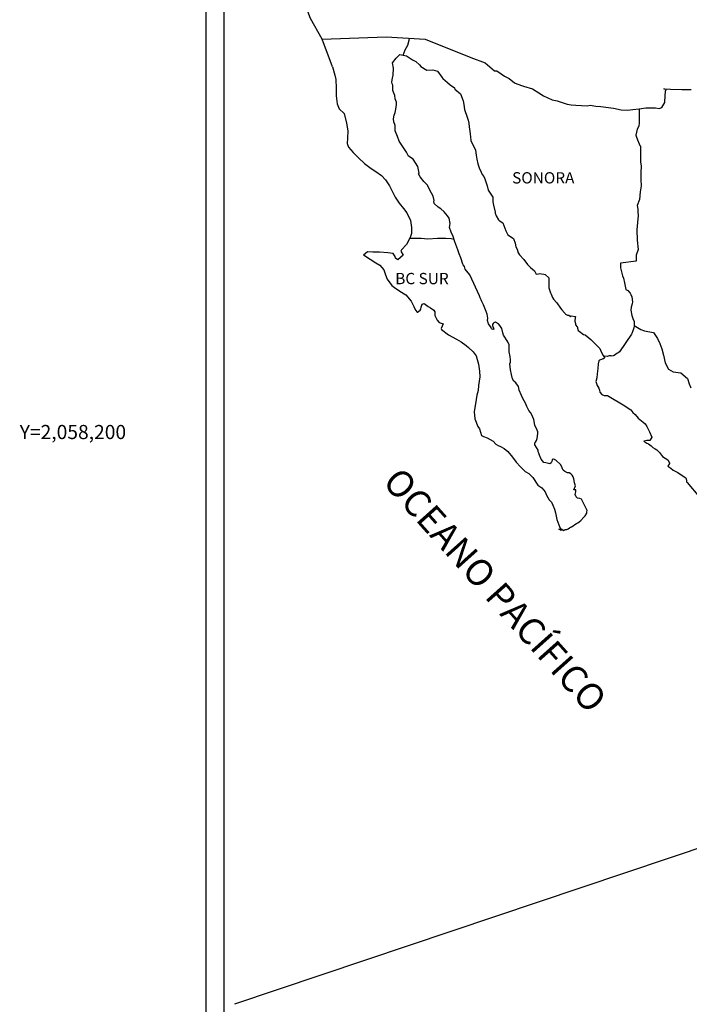
# Model space of a CAD drawing. Extents: x 636732 to 639132, y 2056644 to 2058444.
# Drawn here: x 638669 to 638811, y 2058078 to 2058288 of the extents above; entities that cross this region are included whole.
import ezdxf
from ezdxf.enums import TextEntityAlignment as Align

# ---------------------------------------------------------------- set-up
doc = ezdxf.new("R2010")
doc.units = 0
doc.header["$LTSCALE"] = 40
doc.header["$MEASUREMENT"] = 0
doc.layers.add('CVL_RET_TX', color=2, linetype='Continuous')
doc.layers.add('Lomo', color=7, linetype='Continuous')
doc.styles.add('ROMANA1', font='ROMANA1.shx')
doc.styles.add('ROMANS', font='romans.shx')

msp = doc.modelspace()

# ---------------------------------------------------------------- linework, layer by layer
at = {"layer": 'Lomo', "color": 7}
for p, q in [((638708.59, 2056740.02), (638708.59, 2058337.65)), ((638712.39, 2057903.07), (638712.39, 2058319.67))]:
    msp.add_line(p, q, dxfattribs=at)
at = {"layer": 'Lomo', "color": 5, "linetype": 'Continuous'}
for p, q in [((638748.94, 2058279.44), (638749.77, 2058280.18)), ((638749.77, 2058280.18), (638751.19, 2058279.89)), ((638751.19, 2058279.89), (638752.42, 2058279.1)), ((638748.16, 2058278.41), (638748.94, 2058279.44)), ((638748.4, 2058277.32), (638748.16, 2058278.41)), ((638752.42, 2058279.1), (638753.15, 2058278.71)), ((638753.15, 2058278.71), (638753.89, 2058278.02)), ((638753.89, 2058278.02), (638754.19, 2058277.68)), ((638754.19, 2058277.68), (638755.51, 2058276.88)), ((638735.42, 2058277.56), (638735.91, 2058275.83)), ((638735.91, 2058275.83), (638736.11, 2058274.9)), ((638748.16, 2058275.15), (638748.36, 2058275.79)), ((638748.36, 2058275.79), (638748.4, 2058277.32)), ((638755.51, 2058276.88), (638756.74, 2058276.94)), ((638756.74, 2058276.94), (638757.72, 2058276.69)), ((638757.72, 2058276.69), (638758.64, 2058275.36)), ((638736.11, 2058274.9), (638736.21, 2058273.02)), ((638748.07, 2058274.36), (638748.16, 2058275.15)), ((638748.11, 2058273.97), (638748.07, 2058274.36)), ((638748.26, 2058273.67), (638748.11, 2058273.97)), ((638748.22, 2058272.54), (638748.26, 2058273.67)), ((638748.26, 2058273.67), (638748.26, 2058273.67)), ((638758.64, 2058275.36), (638758.89, 2058275.11)), ((638758.89, 2058275.11), (638759.87, 2058274.27)), ((638759.87, 2058274.27), (638760.41, 2058273.73)), ((638760.41, 2058273.73), (638761.35, 2058273.09)), ((638736.21, 2058273.02), (638736.21, 2058271.44)), ((638736.21, 2058271.44), (638736.42, 2058269.71)), ((638748.66, 2058271.5), (638748.22, 2058272.54)), ((638748.76, 2058270.76), (638748.66, 2058271.5)), ((638761.35, 2058273.09), (638761.45, 2058272.85)), ((638761.45, 2058272.85), (638762.67, 2058271.86)), ((638762.67, 2058271.86), (638763.17, 2058270.33)), ((638736.42, 2058269.71), (638736.85, 2058268.67)), ((638749, 2058270.07), (638748.76, 2058270.76)), ((638748.91, 2058268.59), (638749.06, 2058269.57)), ((638749.06, 2058269.57), (638749, 2058270.07)), ((638763.17, 2058270.33), (638763.36, 2058269.59)), ((638763.36, 2058269.59), (638763.46, 2058268.55)), ((638736.85, 2058268.67), (638737.93, 2058267.68)), ((638737.93, 2058267.68), (638738.38, 2058265.61)), ((638748.42, 2058266.56), (638748.52, 2058267.3)), ((638748.52, 2058267.3), (638748.71, 2058267.7)), ((638748.71, 2058267.7), (638748.77, 2058267.85)), ((638748.77, 2058267.85), (638748.91, 2058268.59)), ((638763.46, 2058268.55), (638764.05, 2058266.88)), ((638738.38, 2058265.61), (638738.67, 2058263.99)), ((638748.47, 2058265.87), (638748.42, 2058266.56)), ((638748.72, 2058265.14), (638748.47, 2058265.87)), ((638748.77, 2058263.95), (638748.72, 2058265.14)), ((638764.05, 2058266.88), (638764.3, 2058266.23)), ((638764.3, 2058266.23), (638764.39, 2058265.64)), ((638764.39, 2058265.64), (638764.5, 2058264.86)), ((638738.67, 2058263.99), (638738.63, 2058262.41)), ((638749.26, 2058262.81), (638748.77, 2058263.95)), ((638764.5, 2058264.86), (638764.69, 2058263.32)), ((638764.69, 2058263.32), (638764.84, 2058261.95)), ((638738.63, 2058262.41), (638738.58, 2058261.27)), ((638738.58, 2058261.27), (638738.83, 2058260.53)), ((638749.61, 2058261.82), (638749.26, 2058262.81)), ((638750, 2058261.14), (638749.61, 2058261.82)), ((638751.13, 2058259.46), (638750, 2058261.14)), ((638764.84, 2058261.95), (638765.18, 2058261.15)), ((638765.18, 2058261.15), (638765.48, 2058260.66)), ((638738.83, 2058260.53), (638739.81, 2058259.35)), ((638739.81, 2058259.35), (638740.94, 2058258.26)), ((638751.62, 2058258.62), (638751.13, 2058259.46)), ((638765.48, 2058260.66), (638765.82, 2058259.87)), ((638765.82, 2058259.87), (638765.98, 2058258.83)), ((638765.98, 2058258.83), (638766.12, 2058257.95)), ((638740.94, 2058258.26), (638742.26, 2058257.03)), ((638742.26, 2058257.03), (638743.64, 2058256)), ((638752.55, 2058257.93), (638751.62, 2058258.62)), ((638753.58, 2058256.4), (638752.55, 2058257.93)), ((638766.12, 2058257.95), (638766.32, 2058256.96)), ((638766.32, 2058256.96), (638766.61, 2058256.12)), ((638743.64, 2058256), (638744.61, 2058255.36)), ((638744.61, 2058255.36), (638745.84, 2058254.47)), ((638753.88, 2058255.02), (638753.58, 2058256.4)), ((638753.73, 2058254.87), (638753.88, 2058255.02)), ((638754.08, 2058254.23), (638753.73, 2058254.87)), ((638766.61, 2058256.12), (638767, 2058255.19)), ((638767, 2058255.19), (638767.25, 2058254.74)), ((638767.25, 2058254.74), (638767.6, 2058254.3)), ((638745.84, 2058254.47), (638746.72, 2058253.59)), ((638746.72, 2058253.59), (638747.56, 2058252.3)), ((638754.81, 2058253.2), (638754.08, 2058254.23)), ((638755.59, 2058252.41), (638754.81, 2058253.2)), ((638767.6, 2058254.3), (638767.79, 2058253.75)), ((638767.79, 2058253.75), (638768.09, 2058252.91)), ((638768.09, 2058252.91), (638768.29, 2058252.28)), ((638747.56, 2058252.3), (638748.05, 2058251.31)), ((638748.05, 2058251.31), (638748.75, 2058249.88)), ((638756.14, 2058251.37), (638755.59, 2058252.41)), ((638756.82, 2058250.09), (638756.14, 2058251.37)), ((638768.29, 2058252.28), (638768.54, 2058251.39)), ((638768.54, 2058251.39), (638769.52, 2058249.9)), ((638748.75, 2058249.88), (638749.63, 2058248.6)), ((638749.63, 2058248.6), (638750.51, 2058247.47)), ((638757.02, 2058249.2), (638756.82, 2058250.09)), ((638756.97, 2058249.06), (638757.02, 2058249.2)), ((638757.03, 2058248.51), (638756.97, 2058249.06)), ((638757.86, 2058247.77), (638757.03, 2058248.51)), ((638769.52, 2058249.9), (638769.52, 2058248.87)), ((638769.52, 2058248.87), (638769.62, 2058248.18)), ((638750.51, 2058247.47), (638751.25, 2058246.53)), ((638751.25, 2058246.53), (638751.98, 2058244.95)), ((638758.44, 2058247.42), (638757.86, 2058247.77)), ((638759.18, 2058246.74), (638758.44, 2058247.42)), ((638759.87, 2058245.95), (638759.18, 2058246.74)), ((638769.62, 2058248.18), (638770.01, 2058246.7)), ((638770.01, 2058246.7), (638770.01, 2058246.5)), ((638770.01, 2058246.5), (638770.2, 2058245.91)), ((638751.98, 2058244.95), (638752.23, 2058243.47)), ((638760.26, 2058245.41), (638759.87, 2058245.95)), ((638760.41, 2058244.32), (638760.26, 2058245.41)), ((638760.31, 2058243.43), (638760.41, 2058244.32)), ((638770.2, 2058245.91), (638770.75, 2058245.07)), ((638770.75, 2058245.07), (638770.84, 2058244.92)), ((638770.84, 2058244.92), (638771.63, 2058244.43)), ((638771.63, 2058244.43), (638772.27, 2058242.71)), ((638752.23, 2058242.14), (638752.03, 2058241.5)), ((638752.23, 2058243.47), (638752.23, 2058242.14)), ((638760.65, 2058242.44), (638760.31, 2058243.43)), ((638761.1, 2058241.51), (638760.65, 2058242.44)), ((638772.27, 2058242.71), (638772.71, 2058241.91)), ((638751.64, 2058240.76), (638751.16, 2058239.82)), ((638752.03, 2058241.5), (638751.64, 2058240.76)), ((638761.45, 2058240.37), (638761.1, 2058241.51)), ((638762.04, 2058238.69), (638761.45, 2058240.37)), ((638772.71, 2058241.91), (638773.89, 2058241.08)), ((638773.89, 2058241.08), (638774.24, 2058240.14)), ((638774.24, 2058240.14), (638774.38, 2058239.35)), ((638742.88, 2058238.28), (638742, 2058237.59)), ((638744, 2058238.18), (638742.88, 2058238.28)), ((638745.43, 2058238.24), (638744, 2058238.18)), ((638747.19, 2058238.04), (638745.43, 2058238.24)), ((638748.32, 2058237.94), (638747.19, 2058238.04)), ((638748.76, 2058237.3), (638748.32, 2058237.94)), ((638750.13, 2058238.68), (638749.94, 2058238.44)), ((638749.94, 2058238.44), (638750.43, 2058237.6)), ((638751.16, 2058239.82), (638750.13, 2058238.68)), ((638762.38, 2058237.86), (638762.04, 2058238.69)), ((638762.68, 2058237.02), (638762.38, 2058237.86)), ((638774.38, 2058239.35), (638774.68, 2058238.81)), ((638774.68, 2058238.81), (638774.92, 2058238.07)), ((638774.92, 2058238.07), (638775.17, 2058237.67)), ((638742, 2058237.59), (638742.24, 2058237.49)), ((638742.24, 2058237.49), (638743.42, 2058236.71)), ((638743.42, 2058236.71), (638744.65, 2058235.91)), ((638744.65, 2058235.91), (638745.48, 2058235.42)), ((638748.81, 2058236.91), (638748.76, 2058237.3)), ((638749.35, 2058236.61), (638748.81, 2058236.91)), ((638750.43, 2058237.6), (638749.35, 2058236.61)), ((638763.12, 2058235.64), (638762.68, 2058237.02)), ((638775.17, 2058237.67), (638776.1, 2058236.64)), ((638776.1, 2058236.64), (638776.89, 2058235.56)), ((638745.48, 2058235.42), (638746.31, 2058234.43)), ((638746.31, 2058234.43), (638746.71, 2058233.4)), ((638763.17, 2058235.49), (638763.12, 2058235.64)), ((638763.46, 2058235.15), (638763.17, 2058235.49)), ((638763.61, 2058234.56), (638763.46, 2058235.15)), ((638764.64, 2058233.42), (638763.61, 2058234.56)), ((638776.89, 2058235.56), (638777.52, 2058234.97)), ((638777.52, 2058234.97), (638778.36, 2058234.22)), ((638778.36, 2058234.22), (638778.75, 2058233.53)), ((638779.19, 2058233.63), (638779.48, 2058233.68)), ((638779.48, 2058233.68), (638779.83, 2058233.63)), ((638746.71, 2058233.4), (638747.05, 2058232.47)), ((638747.05, 2058232.47), (638748.03, 2058231.13)), ((638766.66, 2058228.93), (638764.64, 2058233.42)), ((638778.75, 2058233.53), (638779.19, 2058233.63)), ((638779.83, 2058233.63), (638780.37, 2058233.53)), ((638780.37, 2058233.53), (638780.61, 2058233.49)), ((638780.61, 2058233.49), (638781.45, 2058232.75)), ((638781.45, 2058232.75), (638781.4, 2058231.41)), ((638748.03, 2058231.13), (638748.62, 2058230.68)), ((638748.62, 2058230.68), (638749.75, 2058229.95)), ((638749.75, 2058229.95), (638751.02, 2058229.11)), ((638781.4, 2058231.41), (638781.4, 2058230.62)), ((638781.4, 2058230.62), (638781.75, 2058229.54)), ((638781.75, 2058229.54), (638781.9, 2058229.29)), ((638751.02, 2058229.11), (638752.15, 2058227.78)), ((638752.15, 2058227.78), (638752.74, 2058226.65)), ((638766.8, 2058228.49), (638766.66, 2058228.93)), ((638767.05, 2058228.09), (638766.8, 2058228.49)), ((638767.19, 2058227.7), (638767.05, 2058228.09)), ((638767.54, 2058227.01), (638767.19, 2058227.7)), ((638781.9, 2058229.29), (638782.19, 2058228.6)), ((638782.19, 2058228.6), (638782.39, 2058228.25)), ((638782.39, 2058228.25), (638783.12, 2058227.47)), ((638783.12, 2058227.47), (638783.86, 2058226.34)), ((638752.74, 2058226.65), (638753.09, 2058225.91)), ((638753.09, 2058225.91), (638753.43, 2058225.46)), ((638753.43, 2058225.46), (638753.48, 2058225.46)), ((638753.48, 2058225.46), (638754.07, 2058225.86)), ((638754.07, 2058225.86), (638754.22, 2058226.11)), ((638754.22, 2058226.11), (638754.31, 2058226.5)), ((638754.31, 2058226.5), (638754.51, 2058227.14)), ((638754.51, 2058227.14), (638754.9, 2058227.29)), ((638754.9, 2058227.29), (638755.74, 2058226.65)), ((638755.74, 2058226.65), (638756.23, 2058226.36)), ((638756.23, 2058226.36), (638756.96, 2058225.91)), ((638756.96, 2058225.91), (638757.21, 2058225.52)), ((638757.21, 2058225.52), (638757.21, 2058224.73)), ((638767.69, 2058226.66), (638767.54, 2058227.01)), ((638768.08, 2058225.58), (638767.69, 2058226.66)), ((638768.28, 2058225.03), (638768.08, 2058225.58)), ((638783.86, 2058226.34), (638784.15, 2058225.99)), ((638784.15, 2058225.99), (638784.75, 2058225.29)), ((638784.75, 2058225.29), (638784.89, 2058225.2)), ((638757.21, 2058224.73), (638757.7, 2058223.79)), ((638757.7, 2058223.79), (638758.09, 2058223.3)), ((638758.09, 2058223.3), (638758.92, 2058222.95)), ((638768.43, 2058224.15), (638768.28, 2058225.03)), ((638768.38, 2058223.66), (638768.43, 2058224.15)), ((638768.62, 2058223.01), (638768.38, 2058223.66)), ((638769.85, 2058223.26), (638769.75, 2058223.16)), ((638769.99, 2058223.31), (638769.85, 2058223.26)), ((638770.1, 2058223.36), (638769.99, 2058223.31)), ((638770.73, 2058222.96), (638770.1, 2058223.36)), ((638784.89, 2058225.2), (638784.89, 2058225.15)), ((638784.89, 2058225.15), (638784.99, 2058225.05)), ((638784.99, 2058225.05), (638785.23, 2058224.9)), ((638785.23, 2058224.9), (638785.38, 2058224.85)), ((638785.38, 2058224.85), (638785.67, 2058224.8)), ((638785.67, 2058224.8), (638785.97, 2058224.61)), ((638785.97, 2058224.61), (638786.02, 2058224.61)), ((638786.02, 2058224.61), (638785.97, 2058224.51)), ((638785.97, 2058224.51), (638786.02, 2058224.56)), ((638786.02, 2058224.56), (638786.16, 2058224.71)), ((638786.16, 2058224.71), (638787.1, 2058224.56)), ((638787, 2058224.36), (638786.95, 2058223.52)), ((638786.95, 2058223.52), (638787.05, 2058223.08)), ((638787.1, 2058224.56), (638787, 2058224.36)), ((638758.92, 2058222.95), (638758.53, 2058221.96)), ((638758.53, 2058221.96), (638758.58, 2058221.77)), ((638758.58, 2058221.77), (638760.1, 2058220.63)), ((638769.16, 2058222.22), (638768.62, 2058223.01)), ((638769.26, 2058221.93), (638769.16, 2058222.22)), ((638769.36, 2058221.83), (638769.26, 2058221.93)), ((638769.61, 2058221.78), (638769.36, 2058221.83)), ((638769.61, 2058223.06), (638769.41, 2058222.82)), ((638769.41, 2058222.82), (638769.41, 2058222.61)), ((638769.41, 2058222.61), (638769.75, 2058221.83)), ((638769.75, 2058223.16), (638769.61, 2058223.06)), ((638769.75, 2058221.83), (638769.61, 2058221.78)), ((638769.61, 2058221.78), (638769.61, 2058221.78)), ((638770.98, 2058222.62), (638770.73, 2058222.96)), ((638771.42, 2058221.98), (638770.98, 2058222.62)), ((638771.67, 2058221.04), (638771.42, 2058221.98)), ((638787.05, 2058223.08), (638787.1, 2058222.78)), ((638787.1, 2058222.78), (638787.1, 2058222.78)), ((638787.1, 2058222.78), (638787.44, 2058222.34)), ((638787.44, 2058222.34), (638787.49, 2058222.29)), ((638787.49, 2058222.29), (638787.54, 2058222.09)), ((638787.54, 2058222.09), (638787.63, 2058221.55)), ((638787.63, 2058221.55), (638787.84, 2058221.4)), ((638787.84, 2058221.4), (638788.81, 2058220.71)), ((638760.1, 2058220.63), (638761.77, 2058219.75)), ((638761.77, 2058219.75), (638762.8, 2058219.15)), ((638762.8, 2058219.15), (638763.83, 2058218.37)), ((638771.76, 2058220.6), (638771.67, 2058221.04)), ((638772.7, 2058219.17), (638771.76, 2058220.6)), ((638772.99, 2058218.52), (638772.7, 2058219.17)), ((638788.81, 2058220.71), (638789.11, 2058220.61)), ((638789.11, 2058220.61), (638789.94, 2058220.02)), ((638789.94, 2058220.02), (638790.34, 2058219.68)), ((638790.34, 2058219.68), (638791.36, 2058218.64)), ((638763.83, 2058218.37), (638764.37, 2058217.92)), ((638764.37, 2058217.92), (638765.3, 2058217.04)), ((638765.3, 2058217.04), (638765.94, 2058216.15)), ((638772.95, 2058217), (638772.99, 2058217.69)), ((638773.19, 2058216.01), (638772.95, 2058217)), ((638772.99, 2058217.69), (638772.99, 2058218.52)), ((638791.36, 2058218.64), (638791.61, 2058218.35)), ((638791.61, 2058218.35), (638792.25, 2058217.76)), ((638792.25, 2058217.76), (638792.55, 2058217.02)), ((638792.55, 2058217.02), (638792.98, 2058216.28)), ((638765.94, 2058216.15), (638766.18, 2058215.41)), ((638766.18, 2058215.41), (638766.48, 2058214.42)), ((638773.1, 2058214.48), (638773.24, 2058214.87)), ((638773.29, 2058215.36), (638773.19, 2058216.01)), ((638773.24, 2058214.87), (638773.29, 2058215.36)), ((638792.01, 2058215.14), (638791.91, 2058214.45)), ((638792.2, 2058215.29), (638792.01, 2058215.14)), ((638792.64, 2058215.38), (638792.2, 2058215.29)), ((638792.89, 2058215.54), (638792.64, 2058215.38)), ((638793.04, 2058215.54), (638792.89, 2058215.54)), ((638792.98, 2058216.28), (638793.28, 2058215.83)), ((638793.28, 2058215.73), (638793.04, 2058215.54)), ((638793.28, 2058215.83), (638793.28, 2058215.73)), ((638766.48, 2058214.42), (638766.68, 2058212.94)), ((638766.68, 2058212.94), (638766.78, 2058211.71)), ((638773.19, 2058213.84), (638773.1, 2058214.48)), ((638773.25, 2058213.19), (638773.19, 2058213.84)), ((638773.49, 2058212.21), (638773.25, 2058213.19)), ((638791.86, 2058213.46), (638791.67, 2058212.33)), ((638791.91, 2058214.45), (638791.86, 2058213.46)), ((638766.78, 2058211.71), (638766.44, 2058209.89)), ((638773.69, 2058211.27), (638773.49, 2058212.21)), ((638773.98, 2058210.78), (638773.69, 2058211.27)), ((638774.38, 2058210.48), (638773.98, 2058210.78)), ((638791.62, 2058211.49), (638791.43, 2058210.75)), ((638791.43, 2058210.75), (638791.47, 2058210.54)), ((638791.67, 2058212.33), (638791.62, 2058211.49)), ((638766.39, 2058208.8), (638766.14, 2058207.86)), ((638766.44, 2058209.89), (638766.39, 2058208.8)), ((638774.97, 2058209.64), (638774.38, 2058210.48)), ((638775.12, 2058208.9), (638774.97, 2058209.64)), ((638775.61, 2058207.77), (638775.12, 2058208.9)), ((638791.47, 2058210.54), (638791.72, 2058209.86)), ((638791.72, 2058209.86), (638791.82, 2058209.66)), ((638791.82, 2058209.66), (638792.02, 2058209.31)), ((638792.02, 2058209.31), (638792.16, 2058208.87)), ((638792.16, 2058208.87), (638792.27, 2058208.43)), ((638766, 2058206.92), (638765.52, 2058204.3)), ((638766.14, 2058207.86), (638766, 2058206.92)), ((638775.9, 2058207.12), (638775.61, 2058207.77)), ((638776.49, 2058206.1), (638775.9, 2058207.12)), ((638792.27, 2058208.43), (638792.65, 2058207.98)), ((638792.65, 2058207.98), (638793.2, 2058207.74)), ((638793.2, 2058207.74), (638793.88, 2058207.74)), ((638793.88, 2058207.74), (638797.56, 2058205.57)), ((638776.74, 2058205.45), (638776.49, 2058206.1)), ((638776.98, 2058204.96), (638776.74, 2058205.45)), ((638777.08, 2058204.71), (638776.98, 2058204.96)), ((638777.18, 2058204.56), (638777.08, 2058204.71)), ((638777.18, 2058204.56), (638777.18, 2058204.56)), ((638777.52, 2058204.17), (638777.18, 2058204.56)), ((638797.56, 2058205.57), (638798.25, 2058205.07)), ((638798.25, 2058205.07), (638798.83, 2058204.73)), ((638798.83, 2058204.73), (638799.27, 2058204.14)), ((638765.52, 2058204.3), (638765.67, 2058202.82)), ((638765.67, 2058202.82), (638766.35, 2058201.15)), ((638777.82, 2058203.62), (638777.52, 2058204.17)), ((638778.26, 2058202.64), (638777.82, 2058203.62)), ((638778.41, 2058201.46), (638778.26, 2058202.64)), ((638799.27, 2058204.14), (638799.76, 2058203.75)), ((638799.76, 2058203.75), (638800.4, 2058202.91)), ((638800.4, 2058202.91), (638801.44, 2058202.12)), ((638766.35, 2058201.15), (638766.65, 2058200.65)), ((638766.65, 2058200.65), (638767.09, 2058199.28)), ((638778.95, 2058200.42), (638778.41, 2058201.46)), ((638779.05, 2058200.03), (638778.95, 2058200.42)), ((638801.44, 2058202.12), (638801.87, 2058201.73)), ((638801.87, 2058201.73), (638802.22, 2058201.18)), ((638802.22, 2058201.18), (638802.61, 2058200.49)), ((638802.61, 2058200.49), (638802.81, 2058200.05)), ((638767.09, 2058199.28), (638767.54, 2058199.03)), ((638767.54, 2058199.03), (638768.32, 2058198.78)), ((638768.32, 2058198.78), (638769.59, 2058198.05)), ((638778.56, 2058197.86), (638778.8, 2058198.2)), ((638778.8, 2058198.2), (638778.95, 2058198.64)), ((638778.95, 2058198.64), (638779, 2058199.09)), ((638779, 2058199.09), (638779.05, 2058199.73)), ((638779.05, 2058199.73), (638779.05, 2058200.03)), ((638802.28, 2058198.22), (638801.64, 2058198.03)), ((638802.57, 2058198.22), (638802.28, 2058198.22)), ((638802.76, 2058198.22), (638802.57, 2058198.22)), ((638802.86, 2058198.22), (638802.76, 2058198.22)), ((638802.81, 2058200.05), (638803.3, 2058198.87)), ((638803.3, 2058198.87), (638802.86, 2058198.22)), ((638803.3, 2058198.87), (638803.3, 2058198.87)), ((638769.59, 2058198.05), (638770.18, 2058197.45)), ((638770.18, 2058197.45), (638770.63, 2058197.1)), ((638770.63, 2058197.1), (638771.12, 2058196.91)), ((638771.12, 2058196.91), (638771.12, 2058196.91)), ((638771.12, 2058196.91), (638771.95, 2058196.47)), ((638771.95, 2058196.47), (638772.73, 2058195.87)), ((638778.46, 2058197.7), (638778.51, 2058197.76)), ((638778.46, 2058197.26), (638778.46, 2058197.7)), ((638779.15, 2058196.13), (638778.46, 2058197.26)), ((638778.51, 2058197.76), (638778.56, 2058197.86)), ((638779.15, 2058195.78), (638779.15, 2058196.13)), ((638801.64, 2058198.03), (638802.22, 2058197.63)), ((638802.22, 2058197.63), (638802.57, 2058197.48)), ((638802.57, 2058197.48), (638803.16, 2058197.04)), ((638803.16, 2058197.04), (638803.55, 2058196.69)), ((638803.55, 2058196.69), (638803.99, 2058196.4)), ((638803.99, 2058196.4), (638804.38, 2058196.2)), ((638804.38, 2058196.2), (638804.93, 2058195.66)), ((638772.73, 2058195.87), (638773.71, 2058194.69)), ((638773.71, 2058194.69), (638774.5, 2058193.6)), ((638779.3, 2058195.49), (638779.15, 2058195.78)), ((638779.4, 2058195.09), (638779.3, 2058195.49)), ((638779.79, 2058194.2), (638779.4, 2058195.09)), ((638780.33, 2058193.52), (638779.79, 2058194.2)), ((638782.14, 2058194.11), (638782.04, 2058193.71)), ((638782.29, 2058194.21), (638782.14, 2058194.11)), ((638782.39, 2058194.21), (638782.29, 2058194.21)), ((638782.64, 2058194.15), (638782.39, 2058194.21)), ((638782.68, 2058194.11), (638782.64, 2058194.15)), ((638782.93, 2058194.01), (638782.68, 2058194.11)), ((638782.98, 2058193.96), (638782.93, 2058194.01)), ((638783.91, 2058193.12), (638782.98, 2058193.96)), ((638804.93, 2058195.66), (638805.61, 2058194.77)), ((638805.61, 2058194.77), (638806.69, 2058194.08)), ((638806.69, 2058194.08), (638807.08, 2058193.44)), ((638774.5, 2058193.6), (638775.38, 2058192.62)), ((638775.38, 2058192.62), (638776.41, 2058191.63)), ((638780.77, 2058193.42), (638780.33, 2058193.52)), ((638781.61, 2058193.27), (638780.77, 2058193.42)), ((638781.9, 2058193.42), (638781.61, 2058193.27)), ((638781.94, 2058193.46), (638781.9, 2058193.42)), ((638782.04, 2058193.71), (638781.94, 2058193.46)), ((638784.15, 2058192.58), (638783.91, 2058193.12)), ((638784.3, 2058192.19), (638784.15, 2058192.58)), ((638784.45, 2058191.89), (638784.3, 2058192.19)), ((638784.79, 2058191.59), (638784.45, 2058191.89)), ((638807.04, 2058193.29), (638806.69, 2058192.75)), ((638806.69, 2058192.75), (638807.38, 2058192.31)), ((638807.08, 2058193.44), (638807.04, 2058193.29)), ((638807.38, 2058192.31), (638807.87, 2058191.91)), ((638807.87, 2058191.91), (638808.8, 2058191.37)), ((638776.41, 2058191.63), (638777.15, 2058191.19)), ((638777.15, 2058191.19), (638778.03, 2058190.35)), ((638778.03, 2058190.35), (638779.11, 2058188.72)), ((638785.38, 2058191.3), (638784.79, 2058191.59)), ((638785.72, 2058191.35), (638785.38, 2058191.3)), ((638786.12, 2058191.1), (638785.72, 2058191.35)), ((638786.36, 2058190.85), (638786.12, 2058191.1)), ((638786.56, 2058190.51), (638786.36, 2058190.85)), ((638786.71, 2058190.07), (638786.56, 2058190.51)), ((638786.8, 2058189.67), (638786.71, 2058190.07)), ((638808.8, 2058191.37), (638809.73, 2058190.78)), ((638809.73, 2058190.78), (638810.52, 2058190.24)), ((638810.52, 2058190.24), (638810.66, 2058189.75)), ((638810.66, 2058189.75), (638810.66, 2058189.44)), ((638779.11, 2058188.72), (638779.9, 2058188.13)), ((638779.9, 2058188.13), (638780.63, 2058187.29)), ((638786.75, 2058187.7), (638787.05, 2058188.54)), ((638787.15, 2058187.74), (638786.75, 2058187.7)), ((638786.9, 2058189.17), (638786.8, 2058189.67)), ((638787.05, 2058188.54), (638786.9, 2058189.17)), ((638787.15, 2058187.3), (638787.15, 2058187.74)), ((638810.66, 2058189.44), (638810.81, 2058189.25)), ((638810.81, 2058189.25), (638813.46, 2058186.14)), ((638780.63, 2058187.29), (638780.93, 2058186.6)), ((638780.93, 2058186.6), (638781.52, 2058185.62)), ((638781.52, 2058185.62), (638781.96, 2058185.13)), ((638787, 2058186.71), (638787.1, 2058187)), ((638787.2, 2058186.22), (638787, 2058186.71)), ((638787.1, 2058187), (638787.15, 2058187.3)), ((638787.49, 2058185.97), (638787.2, 2058186.22)), ((638787.98, 2058185.87), (638787.49, 2058185.97)), ((638788.38, 2058185.72), (638787.98, 2058185.87)), ((638789.56, 2058183.36), (638788.38, 2058185.72)), ((638781.96, 2058185.13), (638782.25, 2058184.43)), ((638782.25, 2058184.43), (638782.65, 2058183.64)), ((638782.65, 2058183.64), (638782.84, 2058182.8)), ((638782.84, 2058182.8), (638783.09, 2058181.43)), ((638783.09, 2058181.43), (638783.54, 2058180.29)), ((638788.24, 2058181.23), (638788.87, 2058181.88)), ((638788.87, 2058181.88), (638789.12, 2058182.17)), ((638789.12, 2058182.17), (638789.46, 2058182.76)), ((638789.46, 2058182.76), (638789.51, 2058183.06)), ((638789.51, 2058183.06), (638789.56, 2058183.36)), ((638783.54, 2058180.29), (638783.83, 2058179.6)), ((638784.07, 2058179.11), (638783.54, 2058179.36)), ((638783.54, 2058179.36), (638783.73, 2058179.26)), ((638783.73, 2058179.26), (638783.88, 2058179.36)), ((638783.83, 2058179.6), (638784.07, 2058179.11)), ((638783.88, 2058179.36), (638784.13, 2058179.4)), ((638784.13, 2058179.4), (638784.52, 2058179.06)), ((638784.96, 2058179.26), (638785.25, 2058179.31)), ((638785.25, 2058179.31), (638785.5, 2058179.45)), ((638785.5, 2058179.45), (638785.79, 2058179.61)), ((638785.79, 2058179.61), (638785.99, 2058179.75)), ((638785.99, 2058179.75), (638786.23, 2058179.85)), ((638786.23, 2058179.85), (638786.57, 2058180.1)), ((638786.57, 2058180.1), (638786.92, 2058180.34)), ((638786.92, 2058180.34), (638787.31, 2058180.54)), ((638787.31, 2058180.54), (638787.6, 2058180.74)), ((638787.6, 2058180.74), (638787.84, 2058180.94)), ((638787.84, 2058180.94), (638788.24, 2058181.23)), ((638784.52, 2058179.06), (638784.71, 2058179.21)), ((638784.71, 2058179.21), (638784.96, 2058179.26))]:
    msp.add_line(p, q, dxfattribs=at)
at = {"layer": 'Lomo'}
msp.add_line((638848.89, 2058123.57), (638714.62, 2058078.42, -4.64), dxfattribs=at)
at = {"layer": 'Lomo', "color": 7, "linetype": 'Continuous'}
for points in [[(638733.23, 2058283.45), (638730.76, 2058287.84), (638729.6, 2058290.85), (638715.09, 2058312.63)], [(638735.42, 2058277.56), (638733.23, 2058283.45), (638746.85, 2058283.93), (638755.12, 2058283.45), (638764.84, 2058279.56), (638767.86, 2058278.43)], [(638750.43, 2058280.06), (638750.89, 2058281.18), (638751.42, 2058282.17), (638751.75, 2058283.23), (638751.82, 2058283.62)], [(638767.86, 2058278.43), (638769.87, 2058276.7), (638770.36, 2058276.7), (638771.29, 2058276.11), (638771.98, 2058275.57), (638773.01, 2058275.08), (638774.13, 2058274.19), (638774.58, 2058273.95), (638776.04, 2058273.45), (638777.91, 2058272.91), (638779.28, 2058272.03), (638780.26, 2058271.43), (638782.12, 2058270.59), (638783.21, 2058270.35), (638785.31, 2058269.66), (638786.15, 2058269.51), (638787.12, 2058269.47), (638789.58, 2058269.32), (638790.21, 2058269.42), (638791.44, 2058269.22), (638792.47, 2058269.12), (638795.16, 2058268.78), (638796.78, 2058268.44), (638798.15, 2058268.39), (638799.27, 2058268.54), (638800.64, 2058268.64), (638802.02, 2058268.84), (638803.74, 2058268.89), (638804.08, 2058268.84), (638804.87, 2058268.75), (638805.45, 2058268.94), (638806.04, 2058269.98), (638806.04, 2058270.22), (638806.18, 2058272.44), (638806.38, 2058272.79), (638805.83, 2058272.89), (638807.26, 2058272.84), (638809.71, 2058272.79), (638811.67, 2058272.74)], [(638800.6, 2058268.63), (638800.62, 2058265.69), (638800.52, 2058265), (638800.22, 2058264.36), (638799.88, 2058263.07), (638800.08, 2058262.63), (638800.38, 2058261.7), (638800.47, 2058261.55), (638800.77, 2058260.9), (638800.91, 2058260.71), (638800.91, 2058260.07), (638800.91, 2058259.57), (638800.87, 2058258.29), (638800.91, 2058257.31), (638801.01, 2058256.52), (638800.97, 2058255.04), (638800.97, 2058253.57), (638801.02, 2058252.28), (638800.83, 2058251.05), (638800.68, 2058249.42), (638800.19, 2058248.09), (638800.33, 2058247.35), (638800.33, 2058246.76), (638800.38, 2058245.97), (638800.24, 2058244.54), (638800.09, 2058242.96), (638800.19, 2058240.74), (638800.39, 2058238.78), (638800, 2058237.59), (638799.95, 2058236.31), (638796.66, 2058235.87), (638796.66, 2058234.88), (638797.06, 2058233.16), (638797.3, 2058232.71), (638797.5, 2058231.68), (638797.65, 2058230.99), (638797.69, 2058230.6), (638797.8, 2058230.29), (638798.19, 2058230.05), (638798.73, 2058229.51), (638798.82, 2058229.21), (638799.07, 2058228.72), (638799.22, 2058227.63), (638799.12, 2058227.24), (638798.92, 2058226.55), (638798.88, 2058225.91), (638799.07, 2058224.72), (638799.27, 2058224.13), (638799.52, 2058223.49), (638799.56, 2058223.05), (638799.52, 2058222.46), (638799.47, 2058222.11), (638799.27, 2058221.47), (638799.08, 2058220.93), (638798.98, 2058220.78), (638796.43, 2058217.04), (638796.14, 2058216.84), (638795.89, 2058216.65), (638795.3, 2058216.25), (638794.86, 2058216.1), (638794.66, 2058216.2), (638794.27, 2058216.2), (638793.78, 2058216.05), (638793.08, 2058216.14)], [(638751.9, 2058241.15), (638753.22, 2058241.15), (638754.25, 2058241.15), (638755.72, 2058241.01), (638757.78, 2058241.15), (638759.54, 2058241.15), (638760.64, 2058241.13), (638761.26, 2058240.99)], [(638799.54, 2058222.66), (638800.94, 2058221.77), (638801.73, 2058221.52), (638802.47, 2058221.32), (638803.64, 2058221.12), (638804.48, 2058219.84), (638805.02, 2058218.8), (638805.42, 2058217.67), (638805.81, 2058216.34), (638806.16, 2058214.7), (638806.84, 2058213.37), (638807.82, 2058212.78), (638809.5, 2058212.58), (638810.92, 2058211.4), (638811.26, 2058210.26), (638811.61, 2058209.42)]]:
    msp.add_lwpolyline(points, dxfattribs=at)

# ---------------------------------------------------------------- texts
at = {"layer": 'CVL_RET_TX', "color": 7, "style": 'ROMANA1'}
msp.add_text('Y=2,058,200', height=3, dxfattribs=at).set_placement((638691.56, 2058200), align=Align.MIDDLE_RIGHT)
at = {"layer": 'Lomo', "color": 7, "style": 'ROMANS'}
for s, p in [('SONORA', (638773.61, 2058252.8)), ('BC SUR', (638748.76, 2058231.4))]:
    msp.add_text(s, height=2.4, dxfattribs=at).set_placement(p)
at = {"layer": 'Lomo', "color": 7, "insert": (638772.09, 2058168.27), "char_height": 5.6, "width": 87.9267, "attachment_point": 2, "rotation": 311.7786, "style": 'ROMANS'}
msp.add_mtext('\\fArial|b0|i0|c0|p34;OCEANO PACÍFICO', dxfattribs=at)

doc.saveas('drawing.dxf')
